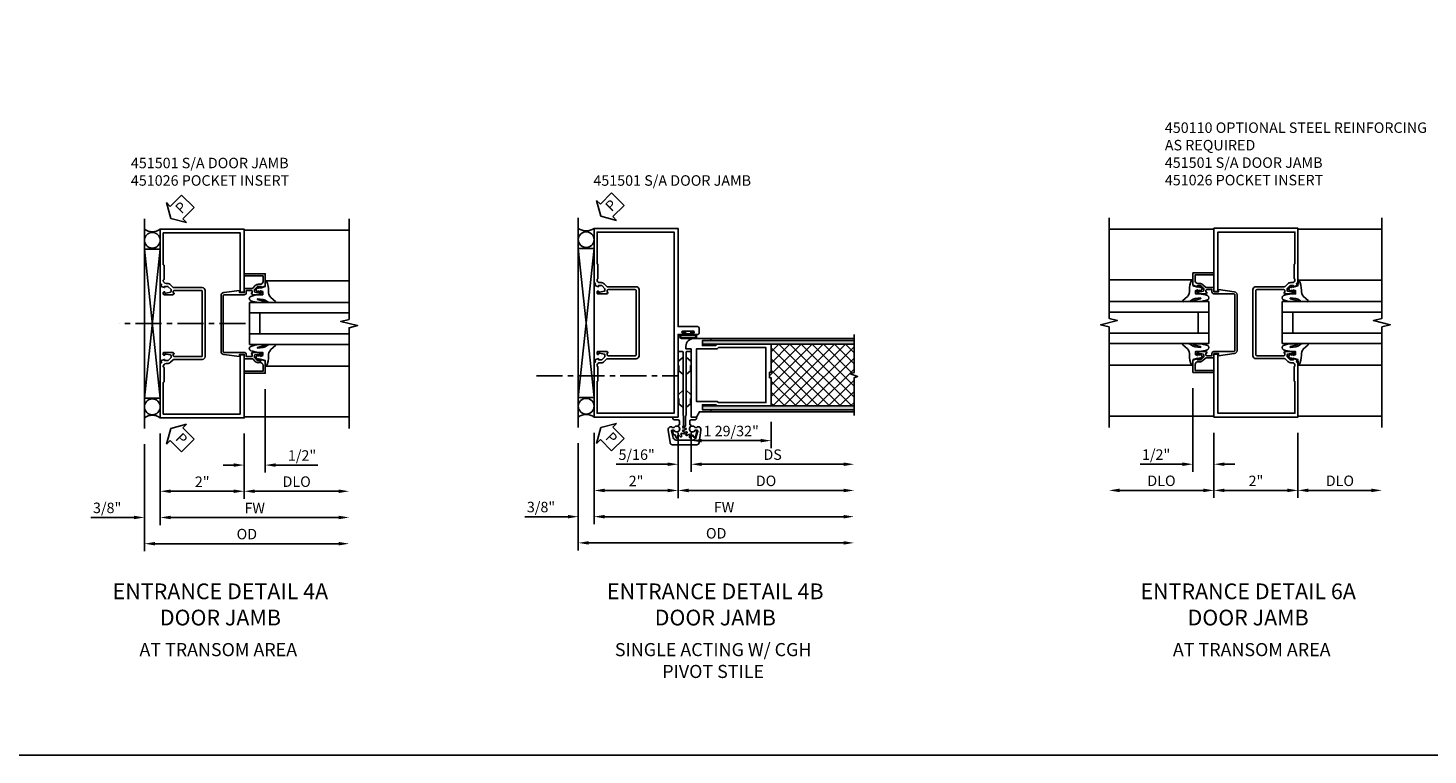
# Model space of a CAD drawing. Extents: x 0 to 100, y 0 to 65.
# Drawn here: x 50 to 83, y 0 to 17 of the extents above; entities that cross this region are included whole.
import ezdxf
from ezdxf.enums import TextEntityAlignment as Align

# ---------------------------------------------------------------- set-up
doc = ezdxf.new("R2010")
doc.units = 0
doc.header["$LTSCALE"] = 0.5
doc.header["$MEASUREMENT"] = 0
doc.linetypes.add('CENTER', pattern=[2, 1.25, -0.25, 0.25, -0.25])
doc.linetypes.add('HIDDEN', pattern=[0.375, 0.25, -0.125])
doc.layers.get('0').update_dxf_attribs({"color": 4, "linetype": 'CONTINUOUS'})
for name, color, linetype in [('CENTER', 1, 'CENTER'), ('DIME', 2, 'CONTINUOUS'), ('FORMAT', 7, 'CONTINUOUS'), ('HIDDEN', 3, 'HIDDEN'), ('TEXT', 3, 'CONTINUOUS')]:
    doc.layers.add(name, color=color, linetype=linetype)
doc.styles.get("Standard").update_dxf_attribs({"font": 'arial.ttf'})
doc.dimstyles.new('EXT_ON-OFF', dxfattribs={"dimscale": 2, "dimtxt": 0.125, "dimasz": 0.125, "dimexe": 0.09, "dimexo": 0.1875, "dimgap": 0.05, "dimtad": 3, "dimdec": 4, "dimzin": 3, "dimdsep": 46, "dimlunit": 5, "dimtxsty": 'Standard', "dimcen": 0, "dimse2": 1, "dimazin": 0, "dimtfac": 1, "dimtdec": 4, "dimtofl": 0, "dimtmove": 0, "dimatfit": 0, "dimfxl": 0, "dimfrac": 2, "dimtolj": 1, "dimtzin": 3, "dimarcsym": 0})
doc.dimstyles.new('EXT_ON-ON', dxfattribs={"dimscale": 2, "dimtxt": 0.125, "dimasz": 0.125, "dimexe": 0.09, "dimexo": 0.1875, "dimgap": 0.05, "dimtad": 3, "dimdec": 5, "dimzin": 3, "dimdsep": 46, "dimlunit": 5, "dimtxsty": 'Standard', "dimcen": 0, "dimazin": 0, "dimtfac": 1, "dimtdec": 5, "dimtofl": 0, "dimtmove": 0, "dimatfit": 0, "dimfxl": 0, "dimfrac": 2, "dimtolj": 1, "dimtzin": 3, "dimarcsym": 0})

# ---------------------------------------------------------------- blocks, each defined once
blk = doc.blocks.new('*D78')
at = {"layer": 'DIME', "color": 0, "lineweight": -2}
for p, q in [((-2, -0.374), (-2, -1.929)), ((0, -0.375), (0, -1.929)), ((-0.25, -1.749), (-1.75, -1.749))]:
    blk.add_line(p, q, dxfattribs=at)
at = {"layer": 'DIME', "color": 0}
for points in [[(-1.75, -1.707), (-1.75, -1.791), (-2, -1.749)], [(-0.25, -1.707), (-0.25, -1.791), (0, -1.749)]]:
    blk.add_solid(points, dxfattribs=at)
at = {"layer": 'DIME', "color": 0, "insert": (-1, -1.523), "char_height": 0.25, "attachment_point": 5}
blk.add_mtext('\\A1;2"', dxfattribs=at)
blk = doc.blocks.new('*D79')
at = {"layer": 'DIME', "color": 0, "lineweight": -2}
for p, q in [((-2, -0.374), (-2, -1.929)), ((-2.25, -1.749), (-4.25, -1.749))]:
    blk.add_line(p, q, dxfattribs=at)
at = {"layer": 'DIME', "color": 0}
for points in [[(-4.25, -1.707), (-4.25, -1.791), (-4.5, -1.749)], [(-2.25, -1.707), (-2.25, -1.791), (-2, -1.749)]]:
    blk.add_solid(points, dxfattribs=at)
at = {"layer": 'DIME', "color": 0, "insert": (-3.25, -1.52), "char_height": 0.25, "attachment_point": 5}
blk.add_mtext('\\A1;DLO', dxfattribs=at)
blk = doc.blocks.new('*D80')
at = {"layer": 'DIME', "color": 0, "lineweight": -2}
for p, q in [((-2.5, 0.688), (-2.5, -1.305)), ((-2, -0.375), (-2, -1.305)), ((-2.75, -1.125), (-3.755, -1.125)), ((-1.75, -1.125), (-1.5, -1.125))]:
    blk.add_line(p, q, dxfattribs=at)
at = {"layer": 'DIME', "color": 0}
for points in [[(-2.75, -1.083), (-2.75, -1.167), (-2.5, -1.125)], [(-1.75, -1.083), (-1.75, -1.167), (-2, -1.125)]]:
    blk.add_solid(points, dxfattribs=at)
at = {"layer": 'DIME', "color": 0, "insert": (-3.378, -0.896), "char_height": 0.25, "attachment_point": 5}
blk.add_mtext('\\A1;1/2"', dxfattribs=at)
blk = doc.blocks.new('*D81')
at = {"layer": 'DIME', "color": 0, "linetype": 'Continuous', "lineweight": -2}
for p, q in [((0, -0.375), (0, -1.929)), ((0.25, -1.749), (1.75, -1.749))]:
    blk.add_line(p, q, dxfattribs=at)
at = {"layer": 'DIME', "color": 0, "linetype": 'Continuous'}
for points in [[(0.25, -1.707), (0.25, -1.791), (0, -1.749)], [(1.75, -1.707), (1.75, -1.791), (2, -1.749)]]:
    blk.add_solid(points, dxfattribs=at)
at = {"layer": 'DIME', "color": 0, "linetype": 'Continuous', "insert": (1, -1.52), "char_height": 0.25, "attachment_point": 5}
blk.add_mtext('\\A1;DLO', dxfattribs=at)
blk = doc.blocks.new('B027074 Compressed')
blk.add_lwpolyline([(0.062, 0.144), (0.035, 0.149), (0.069, 0.257), (0.13, 0.261), (0.205, 0.259), (0.195, 0.29, 0.12571), (-0.037, 0.341, -0.226084), (-0.19, 0.391), (-0.286, 0.502, 0.644976), (-0.312, 0.49), (-0.31, 0.361, 0.151869), (-0.294, 0.316), (-0.255, 0.257, -0.029345), (-0.238, 0.205), (-0.221, 0.083, -0.653812), (-0.241, 0.076), (-0.285, 0.241, 0.888636), (-0.31, 0.239), (-0.31, 0.105, 0.064205), (-0.268, -0.084, 0.689636), (-0.165, -0.084, 0.070356), (-0.124, 0.105), (-0.124, 0.201), (-0.051, 0.201), (-0.029, 0.147), (-0.068, 0.142), (-0.034, 0.106), (-0.065, 0.084), (-0.004, 0.03), (0.052, 0.096), (0.027, 0.106)], format="xyb", close=True)
blk = doc.blocks.new('B451501M')
blk.add_lwpolyline([(-1, -0.449), (-0.97, -0.438), (-0.98, -0.385), (-0.897, -0.356), (-0.897, -0.385), (-0.826, -0.385, 0.198912), (-0.808, -0.378), (-0.741, -0.311), (-0.741, -0.269, 0.354119), (-0.757, -0.25), (-0.859, -0.227), (-0.897, -0.227), (-0.897, -0.256), (-0.909, -0.256, -0.414214), (-0.929, -0.236), (-0.929, -0.207, -0.414214), (-0.909, -0.187), (-0.708, -0.187, -0.414214), (-0.669, -0.226), (-0.691, -0.226), (-0.691, -0.263, 0.414214), (-0.666, -0.288), (-0.019, -0.288, 0.414214), (0.001, -0.268), (0.001, 1.268, 0.414214), (-0.019, 1.288), (-0.666, 1.288, 0.414214), (-0.691, 1.263), (-0.691, 1.226), (-0.669, 1.226, -0.414214), (-0.708, 1.187), (-0.909, 1.187, -0.414214), (-0.929, 1.207), (-0.929, 1.236, -0.414214), (-0.909, 1.256), (-0.897, 1.256), (-0.897, 1.227), (-0.859, 1.227), (-0.757, 1.25, 0.354119), (-0.741, 1.269), (-0.741, 1.311), (-0.808, 1.378, 0.198912), (-0.826, 1.385), (-0.897, 1.385), (-0.897, 1.356), (-0.98, 1.385), (-0.97, 1.438), (-1, 1.449), (-1, 2.75), (1, 2.75), (1, 1.247), (0.906, 1.247), (0.906, 2.66), (-0.93, 2.66), (-0.93, 1.911, 0.414214), (-0.91, 1.891), (-0.91, 1.547, 0.414214), (-0.93, 1.527), (-0.93, 1.525, 0.414214), (-0.86, 1.455), (-0.83, 1.455, -0.19902), (-0.756, 1.425), (-0.694, 1.363, 0.19902), (-0.68, 1.358), (0.001, 1.358, -0.414214), (0.071, 1.288), (0.071, -0.288, -0.414214), (0.001, -0.358), (-0.68, -0.358, 0.19902), (-0.694, -0.363), (-0.756, -0.425, -0.19902), (-0.83, -0.455), (-0.86, -0.455, 0.414214), (-0.93, -0.525), (-0.93, -0.527, 0.414214), (-0.91, -0.547), (-0.91, -0.891, 0.414214), (-0.93, -0.911), (-0.93, -1.66), (0.906, -1.66), (0.906, -0.248), (1, -0.248), (1, -1.75), (-1, -1.75)], format="xyb", close=True)
blk = doc.blocks.new('B451026')
blk.add_lwpolyline([(1, -0.687), (1.5, -0.687), (1.5, -0.393), (1.398, -0.357), (1.398, -0.386), (1.326, -0.386, -0.198912), (1.308, -0.379), (1.242, -0.312), (1.242, -0.27, -0.354119), (1.257, -0.25), (1.36, -0.228), (1.398, -0.228), (1.398, -0.257), (1.41, -0.257, 0.414214), (1.43, -0.237), (1.43, -0.208, 0.414214), (1.41, -0.188), (1.208, -0.188, 0.414214), (1.17, -0.226), (1.192, -0.226), (1.192, -0.268, -0.414214), (1.172, -0.288), (1.05, -0.288), (1.05, -0.238, 0.414214), (1, -0.188), (0.525, -0.188, -0.414214), (0.5, -0.163), (0.5, 1.162, -0.414214), (0.525, 1.187), (1, 1.187, 0.414214), (1.05, 1.237), (1.05, 1.287), (1.172, 1.287, -0.414214), (1.192, 1.267), (1.192, 1.226), (1.17, 1.226, 0.414214), (1.208, 1.188), (1.41, 1.188, 0.414214), (1.43, 1.208), (1.43, 1.237, 0.414214), (1.41, 1.257), (1.398, 1.257), (1.398, 1.228), (1.36, 1.228), (1.257, 1.25, -0.354119), (1.242, 1.27), (1.242, 1.312), (1.308, 1.379, -0.198912), (1.326, 1.386), (1.398, 1.386), (1.398, 1.357), (1.5, 1.393), (1.5, 1.687), (1, 1.687), (1, 1.637), (1.45, 1.637), (1.45, 1.506, -0.414214), (1.38, 1.436), (1.338, 1.436, 0.19902), (1.264, 1.405), (1.202, 1.343, -0.19902), (1.188, 1.337), (1.025, 1.337, 0.414214), (1, 1.312), (1, 1.237), (0.889, 1.237), (0.889, 1.287), (0.517, 1.239, 0.382838), (0.45, 1.165), (0.45, -0.165, 0.382838), (0.517, -0.239), (0.889, -0.287), (0.889, -0.238), (1, -0.238), (1, -0.313, 0.414214), (1.025, -0.338), (1.188, -0.338, -0.19902), (1.202, -0.343), (1.264, -0.405, 0.262499), (1.363, -0.433, -0.486702), (1.45, -0.501), (1.45, -0.637), (1, -0.637)], format="xyb", close=True)
blk = doc.blocks.new('PSEAL2')
at = {"layer": 'TEXT', "color": 7}
for p, q in [((0.196, 0.338), (0, 0)), ((0.196, 0.21), (0.196, 0.338)), ((0.196, -0.338), (0, 0)), ((0.575, 0.21), (0.196, 0.21)), ((0.575, 0.21), (0.575, -0.21)), ((0.196, -0.21), (0.196, -0.338)), ((0.575, -0.21), (0.196, -0.21))]:
    blk.add_line(p, q, dxfattribs=at)
at = {"layer": 'TEXT', "color": 3}
blk.add_text('P', height=0.25, dxfattribs=at).set_placement((0.247, -0.116))
blk = doc.blocks.new('*D83')
at = {"layer": 'DIME', "color": 0, "lineweight": -2}
for p, q in [((-2, -0.399), (-2, -1.953)), ((0, -0.398), (0, -1.953)), ((-1.75, -1.773), (-0.25, -1.773))]:
    blk.add_line(p, q, dxfattribs=at)
at = {"layer": 'DIME', "color": 0}
for points in [[(-1.75, -1.731), (-1.75, -1.815), (-2, -1.773)], [(-0.25, -1.731), (-0.25, -1.815), (0, -1.773)]]:
    blk.add_solid(points, dxfattribs=at)
at = {"layer": 'DIME', "color": 0, "insert": (-1, -1.547), "char_height": 0.25, "attachment_point": 5}
blk.add_mtext('\\A1;2"', dxfattribs=at)
blk = doc.blocks.new('*D84')
at = {"layer": 'DIME', "color": 0, "lineweight": -2}
for p, q in [((-2, -0.398), (-2, -2.578)), ((-1.75, -2.398), (2.25, -2.398))]:
    blk.add_line(p, q, dxfattribs=at)
at = {"layer": 'DIME', "color": 0}
for points in [[(-1.75, -2.356), (-1.75, -2.44), (-2, -2.398)], [(2.25, -2.356), (2.25, -2.44), (2.5, -2.398)]]:
    blk.add_solid(points, dxfattribs=at)
at = {"layer": 'DIME', "color": 0, "insert": (0.25, -2.173), "char_height": 0.25, "attachment_point": 5}
blk.add_mtext('\\A1;FW', dxfattribs=at)
blk = doc.blocks.new('*D85')
at = {"layer": 'DIME', "color": 0, "lineweight": -2}
for p, q in [((-2.375, -0.648), (-2.375, -3.203)), ((-2.125, -3.023), (2.25, -3.023))]:
    blk.add_line(p, q, dxfattribs=at)
at = {"layer": 'DIME', "color": 0}
for points in [[(-2.125, -2.981), (-2.125, -3.065), (-2.375, -3.023)], [(2.25, -2.981), (2.25, -3.065), (2.5, -3.023)]]:
    blk.add_solid(points, dxfattribs=at)
at = {"layer": 'DIME', "color": 0, "insert": (0.063, -2.794), "char_height": 0.25, "attachment_point": 5}
blk.add_mtext('\\A1;OD', dxfattribs=at)
blk = doc.blocks.new('*D86')
at = {"layer": 'DIME', "color": 0, "lineweight": -2}
for p, q in [((-2.375, -0.649), (-2.375, -2.578)), ((-2, -0.398), (-2, -2.578)), ((-2.625, -2.398), (-3.653, -2.398)), ((-1.75, -2.398), (-1.5, -2.398))]:
    blk.add_line(p, q, dxfattribs=at)
at = {"layer": 'DIME', "color": 0}
for points in [[(-2.625, -2.356), (-2.625, -2.44), (-2.375, -2.398)], [(-1.75, -2.356), (-1.75, -2.44), (-2, -2.398)]]:
    blk.add_solid(points, dxfattribs=at)
at = {"layer": 'DIME', "color": 0, "insert": (-3.264, -2.169), "char_height": 0.25, "attachment_point": 5}
blk.add_mtext('\\A1;3/8"', dxfattribs=at)
blk = doc.blocks.new('*D87')
at = {"layer": 'DIME', "color": 0, "lineweight": -2}
for p, q in [((0, -0.398), (0, -1.953)), ((0.25, -1.773), (2.25, -1.773))]:
    blk.add_line(p, q, dxfattribs=at)
at = {"layer": 'DIME', "color": 0}
for points in [[(0.25, -1.731), (0.25, -1.815), (0, -1.773)], [(2.25, -1.731), (2.25, -1.815), (2.5, -1.773)]]:
    blk.add_solid(points, dxfattribs=at)
at = {"layer": 'DIME', "color": 0, "insert": (1.25, -1.544), "char_height": 0.25, "attachment_point": 5}
blk.add_mtext('\\A1;DLO', dxfattribs=at)
blk = doc.blocks.new('*D88')
at = {"layer": 'DIME', "color": 0, "lineweight": -2}
for p, q in [((0.5, 0.663), (0.5, -1.329)), ((0, -0.399), (0, -1.329)), ((-0.25, -1.149), (-0.5, -1.149)), ((0.75, -1.149), (1.755, -1.149))]:
    blk.add_line(p, q, dxfattribs=at)
at = {"layer": 'DIME', "color": 0}
for points in [[(-0.25, -1.107), (-0.25, -1.191), (0, -1.149)], [(0.75, -1.107), (0.75, -1.191), (0.5, -1.149)]]:
    blk.add_solid(points, dxfattribs=at)
at = {"layer": 'DIME', "color": 0, "insert": (1.378, -0.92), "char_height": 0.25, "attachment_point": 5}
blk.add_mtext('\\A1;1/2"', dxfattribs=at)
blk = doc.blocks.new('*D118')
at = {"layer": 'DIME', "color": 0, "lineweight": -2}
for p, q in [((-2, -0.375), (-2, -1.93)), ((0, -0.375), (0, -1.93)), ((-1.75, -1.75), (-0.25, -1.75))]:
    blk.add_line(p, q, dxfattribs=at)
at = {"layer": 'DIME', "color": 0}
for points in [[(-1.75, -1.708), (-1.75, -1.792), (-2, -1.75)], [(-0.25, -1.708), (-0.25, -1.792), (0, -1.75)]]:
    blk.add_solid(points, dxfattribs=at)
at = {"layer": 'DIME', "color": 0, "insert": (-1, -1.524), "char_height": 0.25, "attachment_point": 5}
blk.add_mtext('\\A1;2"', dxfattribs=at)
blk = doc.blocks.new('*D119')
at = {"layer": 'DIME', "color": 0, "lineweight": -2}
for p, q in [((-2, -0.375), (-2, -2.555)), ((-1.75, -2.375), (3.943, -2.375))]:
    blk.add_line(p, q, dxfattribs=at)
at = {"layer": 'DIME', "color": 0}
for points in [[(-1.75, -2.333), (-1.75, -2.417), (-2, -2.375)], [(3.943, -2.333), (3.943, -2.417), (4.193, -2.375)]]:
    blk.add_solid(points, dxfattribs=at)
at = {"layer": 'DIME', "color": 0, "insert": (1.096, -2.15), "char_height": 0.25, "attachment_point": 5}
blk.add_mtext('\\A1;FW', dxfattribs=at)
blk = doc.blocks.new('*D120')
at = {"layer": 'DIME', "color": 0, "lineweight": -2}
for p, q in [((-2.375, -0.625), (-2.375, -3.18)), ((-2.125, -3), (3.943, -3))]:
    blk.add_line(p, q, dxfattribs=at)
at = {"layer": 'DIME', "color": 0}
for points in [[(-2.125, -2.958), (-2.125, -3.042), (-2.375, -3)], [(3.943, -2.958), (3.943, -3.042), (4.193, -3)]]:
    blk.add_solid(points, dxfattribs=at)
at = {"layer": 'DIME', "color": 0, "insert": (0.909, -2.771), "char_height": 0.25, "attachment_point": 5}
blk.add_mtext('\\A1;OD', dxfattribs=at)
blk = doc.blocks.new('*D121')
at = {"layer": 'DIME', "color": 0, "lineweight": -2}
for p, q in [((-2.375, -0.625), (-2.375, -2.555)), ((-2, -0.375), (-2, -2.555)), ((-2.625, -2.375), (-3.653, -2.375)), ((-1.75, -2.375), (-1.5, -2.375))]:
    blk.add_line(p, q, dxfattribs=at)
at = {"layer": 'DIME', "color": 0}
for points in [[(-2.625, -2.333), (-2.625, -2.417), (-2.375, -2.375)], [(-1.75, -2.333), (-1.75, -2.417), (-2, -2.375)]]:
    blk.add_solid(points, dxfattribs=at)
at = {"layer": 'DIME', "color": 0, "insert": (-3.264, -2.146), "char_height": 0.25, "attachment_point": 5}
blk.add_mtext('\\A1;3/8"', dxfattribs=at)
blk = doc.blocks.new('B027078')
for p, q in [((-0.174, 0.156), (-0.174, -0.156)), ((-0.154, 0.156), (-0.154, -0.156)), ((-0.1, 0.156), (-0.1, -0.156)), ((-0.08, 0.156), (-0.08, -0.156)), ((-0.021, 0.077), (-0.08, 0.077)), ((-0.062, -0.062), (-0.062, 0.062)), ((-0.006, 0.062), (-0.062, 0.062)), ((-0.021, 0.077), (-0.021, 0.135)), ((-0.006, 0.135), (-0.021, 0.135)), ((-0.006, 0.062), (-0.006, 0.135)), ((-0.08, -0.077), (-0.021, -0.077)), ((-0.062, -0.062), (-0.006, -0.062)), ((-0.021, -0.135), (-0.021, -0.077)), ((-0.021, -0.135), (-0.006, -0.135)), ((-0.006, -0.135), (-0.006, -0.062))]:
    blk.add_line(p, q)
for centre, radius, start, end in [((-0.127, 0.156), 0.047, 0, 180), ((-0.127, 0.156), 0.027, 0, 180), ((-0.127, -0.156), 0.047, 180, 0), ((-0.127, -0.156), 0.027, 180, 0)]:
    blk.add_arc(centre, radius, start, end)
blk = doc.blocks.new('b451501')
for points in [[(-0.669, -0.226), (-0.691, -0.226), (-0.691, -0.263, 0.414214), (-0.666, -0.288), (-0.019, -0.288, 0.414214), (0.001, -0.268), (0.001, 1.268, 0.414214), (-0.019, 1.288), (-0.666, 1.288, 0.414214), (-0.691, 1.263), (-0.691, 1.226), (-0.669, 1.226, -0.414214), (-0.708, 1.187), (-0.909, 1.187, -0.414214), (-0.929, 1.207), (-0.929, 1.236, -0.414214), (-0.909, 1.256), (-0.897, 1.256), (-0.897, 1.227), (-0.859, 1.227), (-0.757, 1.25, 0.354119), (-0.741, 1.269), (-0.741, 1.311), (-0.808, 1.378, 0.198912), (-0.826, 1.385), (-0.897, 1.385), (-0.897, 1.356), (-0.98, 1.385), (-0.97, 1.438), (-1, 1.449), (-1, 2.75), (1, 2.75), (1, 0.407), (1.469, 0.407, -0.414214), (1.5, 0.376), (1.5, 0.25, -0.414214), (1.469, 0.219), (1.347, 0.219, -1), (1.347, 0.253), (1.365, 0.253, 1), (1.365, 0.299), (1.115, 0.299, 1), (1.115, 0.253), (1.133, 0.253, -1), (1.133, 0.219), (1, 0.219), (1, -1.75), (-1, -1.75), (-1, -0.449), (-0.97, -0.438), (-0.98, -0.385), (-0.897, -0.356), (-0.897, -0.385), (-0.826, -0.385, 0.198912), (-0.808, -0.378), (-0.741, -0.311), (-0.741, -0.269, 0.354119), (-0.757, -0.25), (-0.859, -0.227), (-0.897, -0.227), (-0.897, -0.256), (-0.909, -0.256, -0.414214), (-0.929, -0.236), (-0.929, -0.207, -0.414214), (-0.909, -0.187), (-0.708, -0.187, -0.414214)], [(0.071, -0.288), (0.071, 1.288, 0.414214), (0.001, 1.358), (-0.68, 1.358, -0.19902), (-0.694, 1.363), (-0.756, 1.425, 0.19902), (-0.83, 1.455), (-0.86, 1.455, -0.414214), (-0.93, 1.525), (-0.93, 1.527, -0.414214), (-0.91, 1.547), (-0.91, 1.891, -0.414214), (-0.93, 1.911), (-0.93, 2.66), (0.906, 2.66), (0.906, -1.66), (-0.93, -1.66), (-0.93, -0.911, -0.414214), (-0.91, -0.891), (-0.91, -0.547, -0.414214), (-0.93, -0.527), (-0.93, -0.525, -0.414214), (-0.86, -0.455), (-0.83, -0.455, 0.19902), (-0.756, -0.425), (-0.694, -0.363, -0.19902), (-0.68, -0.358), (0.001, -0.358, 0.414214)]]:
    blk.add_lwpolyline(points, format="xyb", close=True)
at = {"extrusion": (0, 0, -1), "zscale": -1, "rotation": 90}
blk.add_blockref('B027078', (-1.24, 0.299), dxfattribs=at)
blk = doc.blocks.new('*D114')
at = {"layer": 'DIME', "color": 0, "lineweight": -2}
for p, q in [((2.219, -0.11), (2.219, -0.742)), ((0.312, -0.375), (0.312, -0.742)), ((0.562, -0.562), (1.969, -0.562))]:
    blk.add_line(p, q, dxfattribs=at)
at = {"layer": 'DIME', "color": 0}
for points in [[(0.562, -0.521), (0.562, -0.604), (0.312, -0.562)], [(1.969, -0.521), (1.969, -0.604), (2.219, -0.562)]]:
    blk.add_solid(points, dxfattribs=at)
at = {"layer": 'DIME', "color": 0, "insert": (1.266, -0.333), "char_height": 0.25, "attachment_point": 5}
blk.add_mtext('\\A1;1 29/32"', dxfattribs=at)
blk = doc.blocks.new('*D115')
at = {"layer": 'DIME', "color": 0, "lineweight": -2}
for p, q in [((0.312, -0.375), (0.312, -1.305)), ((0.562, -1.125), (3.943, -1.125))]:
    blk.add_line(p, q, dxfattribs=at)
at = {"layer": 'DIME', "color": 0}
for points in [[(0.562, -1.083), (0.562, -1.167), (0.312, -1.125)], [(3.943, -1.083), (3.943, -1.167), (4.193, -1.125)]]:
    blk.add_solid(points, dxfattribs=at)
at = {"layer": 'DIME', "color": 0, "insert": (2.253, -0.896), "char_height": 0.25, "attachment_point": 5}
blk.add_mtext('\\A1;DS', dxfattribs=at)
blk = doc.blocks.new('*D116')
at = {"layer": 'DIME', "color": 0, "lineweight": -2}
for p, q in [((0, -0.375), (0, -1.93)), ((0.25, -1.75), (3.943, -1.75))]:
    blk.add_line(p, q, dxfattribs=at)
at = {"layer": 'DIME', "color": 0}
for points in [[(0.25, -1.708), (0.25, -1.792), (0, -1.75)], [(3.943, -1.708), (3.943, -1.792), (4.193, -1.75)]]:
    blk.add_solid(points, dxfattribs=at)
at = {"layer": 'DIME', "color": 0, "insert": (2.096, -1.521), "char_height": 0.25, "attachment_point": 5}
blk.add_mtext('\\A1;DO', dxfattribs=at)
blk = doc.blocks.new('*D117')
at = {"layer": 'DIME', "color": 0, "lineweight": -2}
for p, q in [((0, -0.375), (0, -1.305)), ((0.312, -0.375), (0.312, -1.305)), ((-0.25, -1.125), (-1.473, -1.125)), ((0.562, -1.125), (0.812, -1.125))]:
    blk.add_line(p, q, dxfattribs=at)
at = {"layer": 'DIME', "color": 0}
for points in [[(-0.25, -1.083), (-0.25, -1.167), (0, -1.125)], [(0.562, -1.083), (0.562, -1.167), (0.312, -1.125)]]:
    blk.add_solid(points, dxfattribs=at)
at = {"layer": 'DIME', "color": 0, "insert": (-0.986, -0.896), "char_height": 0.25, "attachment_point": 5}
blk.add_mtext('\\A1;5/16"', dxfattribs=at)
blk = doc.blocks.new('B237014')
at = {"color": 4, "linetype": 'Continuous'}
blk.add_lwpolyline([(2.182, 0.932), (2.182, 0.99), (2.172, 1), (2.182, 1.01), (2.182, 1.069), (2.219, 1.069), (2.219, 1.735), (0.93, 1.735), (0.9, 1.705), (0.581, 1.705), (0.581, 1.825), (0.766, 1.825, 0.414214), (0.781, 1.84), (0.781, 1.875), (0.375, 1.875, 0.414214), (0.187, 1.688), (0.187, 1.625), (0.312, 1.625), (0.312, 0), (0.437, 0), (0.51, 0.125), (0.781, 0.125), (0.781, 0.16, 0.414214), (0.766, 0.175), (0.581, 0.175), (0.581, 0.295), (0.9, 0.295), (0.93, 0.265), (2.219, 0.265), (2.219, 0.932)], format="xyb", close=True, dxfattribs=at)
blk.add_lwpolyline([(0.963, 1.655), (0.933, 1.625), (0.437, 1.625), (0.437, 0.375), (0.933, 0.375), (0.963, 0.345), (2.094, 0.345), (2.094, 1.655)], close=True, dxfattribs=at)
blk = doc.blocks.new('B050820')
at = {"flags": 128}
for points in [[(0.008, -0.185), (0.008, -0.227, -1.308332), (-0.095, -0.315), (-0.135, -0.333), (-0.11, -0.426), (-0.071, -0.426), (-0.059, -0.436), (-0.059, -0.458), (-0.045, -0.49), (-0.037, -0.501), (-0.026, -0.501), (-0.018, -0.49), (-0.006, -0.465), (-0.004, -0.436), (0.007, -0.427), (0.021, -0.43), (0.032, -0.449), (0.059, -0.47), (0.071, -0.475), (0.081, -0.469), (0.083, -0.456), (0.081, -0.428), (0.068, -0.402), (0.072, -0.389), (0.086, -0.384), (0.105, -0.395), (0.139, -0.4), (0.153, -0.398), (0.158, -0.388), (0.153, -0.376), (0.137, -0.353), (0.113, -0.337), (0.11, -0.323), (0.12, -0.312), (0.142, -0.312), (0.174, -0.299), (0.184, -0.291), (0.184, -0.279), (0.174, -0.271), (0.142, -0.258), (0.12, -0.258), (0.11, -0.247), (0.111, -0.237, 0.189589), (0.131, -0.186), (0.131, 0.029), (0.12, 0.04), (0.12, 1.546, 0.414214), (0.104, 1.562), (0.016, 1.562, 0.414214), (0, 1.546), (0, 0.005, -0.414214), (-0.005, 0), (-0.12, 0, 0.414214), (-0.125, -0.005), (-0.125, -0.032, 0.395467), (-0.097, -0.062), (0.003, -0.068, -0.395467), (0.031, -0.098), (0.031, -0.185)], [(-0.097, -0.31, 4.527597), (-0.093, -0.25), (-0.14, -0.25, -0.414214), (-0.145, -0.246), (-0.145, -0.241, 0.414214), (-0.155, -0.231), (-0.191, -0.231, 0.171573), (-0.197, -0.233, 0.226541), (-0.234, -0.31), (-0.191, -0.61, 0.373885), (-0.133, -0.661), (0.445, -0.661, 0.373885), (0.504, -0.61), (0.546, -0.31, 0.226541), (0.509, -0.233, 0.171573), (0.503, -0.231), (0.467, -0.231, 0.414214), (0.457, -0.241), (0.457, -0.246, -0.414214), (0.452, -0.25), (0.405, -0.25, 4.527597), (0.41, -0.31), (0.449, -0.31, -0.493145), (0.468, -0.335), (0.426, -0.493, -0.339454), (0.355, -0.548), (-0.042, -0.548, -0.339454), (-0.114, -0.493), (-0.156, -0.335, -0.493145), (-0.137, -0.31)]]:
    blk.add_lwpolyline(points, format="xyb", close=True, dxfattribs=at)
blk.add_lwpolyline([(0.405, -0.492), (0.394, -0.495), (0.384, -0.487), (0.366, -0.466), (0.357, -0.438), (0.344, -0.432), (0.331, -0.438), (0.325, -0.459), (0.304, -0.487), (0.294, -0.495), (0.282, -0.492), (0.277, -0.48), (0.273, -0.453), (0.278, -0.424), (0.271, -0.412), (0.256, -0.411), (0.241, -0.427), (0.209, -0.44), (0.195, -0.442), (0.187, -0.434), (0.189, -0.42), (0.198, -0.394), (0.218, -0.373), (0.217, -0.358), (0.205, -0.351), (0.184, -0.356), (0.149, -0.352), (0.137, -0.347), (0.134, -0.335), (0.142, -0.325), (0.163, -0.307), (0.191, -0.298), (0.197, -0.285), (0.191, -0.272), (0.17, -0.266), (0.142, -0.245), (0.134, -0.235), (0.137, -0.223), (0.149, -0.218), (0.176, -0.214), (0.181, -0.215), (0.181, 0.029), (0.193, 0.04), (0.193, 1.546, -0.414214), (0.209, 1.562), (0.297, 1.562, -0.414214), (0.313, 1.546), (0.313, 0.005, 0.414214), (0.318, 0), (0.433, 0, -0.414214), (0.438, -0.005), (0.438, -0.032, -0.395467), (0.409, -0.062), (0.31, -0.068, 0.395467), (0.282, -0.098), (0.282, -0.185), (0.304, -0.185), (0.304, -0.227, 1.308331), (0.408, -0.315), (0.448, -0.333), (0.405, -0.492)], format="xyb", dxfattribs=at)
at = {"layer": 'HIDDEN'}
for p, q in [((0.001, 1.338), (0.02, 1.338)), ((0.02, 1.338), (0.12, 1.425)), ((0.02, 1.104), (0.02, 1.338)), ((0.293, 1.338), (0.193, 1.425)), ((0.293, 1.104), (0.293, 1.338)), ((0.312, 1.338), (0.293, 1.338)), ((0.001, 1.104), (0.02, 1.104)), ((0.02, 1.104), (0.12, 1.017)), ((0.293, 1.104), (0.193, 1.017)), ((0.312, 1.104), (0.293, 1.104)), ((0, 0.55), (0.02, 0.55)), ((0.02, 0.55), (0.12, 0.638)), ((0.02, 0.316), (0.02, 0.55)), ((0.293, 0.55), (0.193, 0.638)), ((0.293, 0.316), (0.293, 0.55)), ((0.312, 0.55), (0.293, 0.55)), ((0, 0.316), (0.02, 0.316)), ((0.02, 0.316), (0.12, 0.229)), ((0.293, 0.316), (0.193, 0.229)), ((0.312, 0.316), (0.293, 0.316))]:
    blk.add_line(p, q, dxfattribs=at)
blk = doc.blocks.new('S451CD36')
for p, q in [((-4.500005, 4.476), (-2, 4.476)), ((-2, 4.5), (-2, 4.5)), ((0, 4.476), (2, 4.476)), ((-2.500005, 3.267304), (-4.500005, 3.267304)), ((0, 3.266654), (2, 3.266654)), ((-2.125005, 2.751713), (-4.500005, 2.751713)), ((-2.125005, 2.751713), (-2.125005, 1.751713)), ((-0.375, 2.751713), (2, 2.751713)), ((-0.375, 2.751713), (-0.375, 1.751713)), ((-2.125005, 2.501713), (-4.500005, 2.501713)), ((-2.375005, 2.501713), (-2.375005, 2.001713)), ((-0.375, 2.501713), (2, 2.501713)), ((-0.125, 2.501713), (-0.125, 2.001713)), ((-2.125005, 2.001713), (-4.500005, 2.001713)), ((-0.375, 2.001713), (2, 2.001713)), ((-2.125005, 1.751713), (-4.500005, 1.751713)), ((-0.375, 1.751713), (2, 1.751713)), ((-2.500005, 1.232696), (-4.500005, 1.232696)), ((0, 1.233051), (2, 1.233051)), ((-4.500005, 0.024), (-2, 0.024)), ((-2, 0), (-2, 0)), ((0, 0.024), (2, 0.024))]:
    blk.add_line(p, q)
for points in [[(-4.500005, 4.75), (-4.500005, 2.350013), (-4.300015, 2.29999), (-4.699995, 2.20001), (-4.500005, 2.150013), (-4.500005, -0.25)], [(2, 4.75), (2, 2.350013), (1.80001, 2.29999), (2.19999, 2.20001), (2, 2.150013), (2, -0.25)]]:
    blk.add_lwpolyline(points)
at = {"xscale": -1}
for name in ['B451501M', 'B451026']:
    blk.add_blockref(name, (-1, 1.75), dxfattribs=at)
for p, rotation in [((-2.241505, 3.06195), 90.00000000000001), ((-0.2585, 1.438405), 270)]:
    blk.add_blockref('B027074 Compressed', p, dxfattribs=dict(rotation=rotation))
for p, rotation in [((-0.2585, 3.0613), 270), ((-2.241505, 1.43805), 90)]:
    blk.add_blockref('B027074 Compressed', p, dxfattribs=dict(at, rotation=rotation))
at = {"layer": 'DIME'}
for base, p1, p2, picture, middle in [((-2.5, -1.125), (-2, 0), (-2.5, 1.0625), '*D80', (-3.377541, -0.895737)), ((-2, -1.749), (0, 0), (-2, 0.00104), '*D78', (-1, -1.523488))]:
    dim = blk.add_linear_dim(base=base, p1=p1, p2=p2, angle=180, dimstyle='EXT_ON-ON', override={"dimpost": '"'}, dxfattribs=at)
    dim.commit()
    dim.dimension.update_dxf_attribs({"geometry": picture, "text_midpoint": middle})
dim = blk.add_linear_dim(base=(-4.500005, -1.749), p1=(-2, 0.00104), p2=(-4.500005, -0.249), angle=180, text='DLO', dimstyle='EXT_ON-OFF', override={"dimpost": '"'}, dxfattribs=at)
dim.commit()
dim.dimension.update_dxf_attribs({"geometry": '*D79', "text_midpoint": (-3.250002, -1.519651)})
at = {"layer": 'DIME', "linetype": 'Continuous'}
dim = blk.add_linear_dim(base=(2, -1.749), p1=(0, -0.000145), p2=(2, -0.25), angle=180, text='DLO', dimstyle='EXT_ON-OFF', override={"dimpost": '"'}, dxfattribs=at)
dim.commit()
dim.dimension.update_dxf_attribs({"geometry": '*D81', "text_midpoint": (1, -1.519651)})
blk = doc.blocks.new('S451CD40')
for p, q in [((-2.375028, 4.726), (-2.375028, -0.274)), ((0, 4.476), (0, 4.476)), ((2.500005, 4.452), (0, 4.452)), ((-2, 3.999201), (-2.375, 3.999201)), ((0.500005, 3.243304), (2.500005, 3.243304)), ((0.125005, 2.727713), (2.500005, 2.727713)), ((0.125005, 2.727713), (0.125005, 1.727713)), ((0.125005, 2.477713), (2.500005, 2.477713)), ((0.375005, 2.477713), (0.375005, 1.977713)), ((0.125005, 1.977713), (2.500005, 1.977713)), ((0.125005, 1.727713), (2.500005, 1.727713)), ((0.500005, 1.208696), (2.500005, 1.208696)), ((-2, 0.44886), (-2.375, 0.44886)), ((2.500005, 0), (0, 0)), ((0, -0.024), (0, -0.024))]:
    blk.add_line(p, q)
at = {"linetype": 'Continuous'}
for p, q in [((-2, 0.44886), (-2.375, 3.999201)), ((-2, 3.999201), (-2.375, 0.44886)), ((-2, 3.999201), (-2, 0.43436))]:
    blk.add_line(p, q, dxfattribs=at)
at = {"color": 1, "linetype": 'CENTER'}
blk.add_line((0.032983, 2.22669), (-2.967045, 2.22669), dxfattribs=at)
blk.add_lwpolyline([(2.500005, 4.726), (2.500005, 2.326013), (2.300015, 2.27599), (2.699995, 2.17601), (2.500005, 2.126013), (2.500005, -0.274)])
for centre, radius in [((-2.187514, 4.211551), 0.187529), ((-2.187514, 0.240171), 0.187514)]:
    blk.add_circle(centre, radius)
for centre, start, end in [((-2.1875, 4.726), 233.1301024, 306.8698976), ((-2.1875, -0.274), 53.1301024, 126.8698976)]:
    blk.add_arc(centre, 0.3125, start, end)
for name in ['B451501M', 'B451026']:
    blk.add_blockref(name, (-1, 1.72615))
at = {"xscale": -1, "rotation": 270}
blk.add_blockref('B027074 Compressed', (0.241505, 3.03795), dxfattribs=at)
at = {"rotation": 270}
blk.add_blockref('B027074 Compressed', (0.241505, 1.41405), dxfattribs=at)
at = {"layer": 'TEXT'}
for p, rotation in [((-1.749989, 4.73325), 45), ((-1.750029, -0.274), 315)]:
    blk.add_blockref('PSEAL2', p, dxfattribs=dict(at, rotation=rotation))
at = {"layer": 'DIME'}
for base, p1, p2, picture, middle in [((0.5, -1.149), (0, -0.024), (0.5, 1.0385), '*D88', (1.377541, -0.919737)), ((-2.375028, -2.398), (-1.99998, -0.023), (-2.375028, -0.274), '*D86', (-3.26425, -2.168651)), ((0, -1.773), (-2, -0.024), (0, -0.02296), '*D83', (-1, -1.547488))]:
    dim = blk.add_linear_dim(base=base, p1=p1, p2=p2, dimstyle='EXT_ON-ON', override={"dimpost": '"'}, dxfattribs=at)
    dim.commit()
    dim.dimension.update_dxf_attribs({"geometry": picture, "text_midpoint": middle})
for base, p1, p2, text, picture, middle in [((2.500005, -3.023), (-2.37498, -0.273), (2.500005, -0.274), 'OD', '*D85', (0.062512, -2.793651)), ((2.500005, -2.398), (-1.99998, -0.023), (2.500005, -0.274), 'FW', '*D84', (0.250012, -2.173)), ((2.500005, -1.773), (0, -0.02296), (2.500005, -0.273), 'DLO', '*D87', (1.250002, -1.543651))]:
    dim = blk.add_linear_dim(base=base, p1=p1, p2=p2, text=text, dimstyle='EXT_ON-OFF', override={"dimpost": '"'}, dxfattribs=at)
    dim.commit()
    dim.dimension.update_dxf_attribs({"geometry": picture, "text_midpoint": middle})
blk = doc.blocks.new('S451CD20')
for p, q in [((-2.37504, 4.75), (-2.37504, -0.25)), ((-2.00004, 0), (-2.00004, 4.5)), ((-2, 4.018129), (-2.375, 4.018129)), ((-2.00004, 0.463059), (-2.37504, 0.463059))]:
    blk.add_line(p, q)
at = {"linetype": 'Continuous'}
for p, q in [((-2, 4.018129), (-2.37504, 0.463059)), ((-2.00004, 0.463059), (-2.375, 4.018129))]:
    blk.add_line(p, q, dxfattribs=at)
for centre in [(-2.18754, 4.231479), (-2.18754, 0.258948)]:
    blk.add_circle(centre, 0.1875)
for centre, start, end in [((-2.1875, 4.75), 233.1301024, 306.8698976), ((-2.18754, -0.25), 53.1301024, 126.8698976)]:
    blk.add_arc(centre, 0.3125, start, end)
at = {"layer": 'CENTER'}
blk.add_line((-3.37504, 0.98451), (0, 0.98451), dxfattribs=at)
blk.add_blockref('b451501', (-1, 1.749995))
at = {"layer": 'TEXT'}
for p, rotation in [((-1.840701, 4.788471), 45), ((-1.840701, -0.25), 315)]:
    blk.add_blockref('PSEAL2', p, dxfattribs=dict(at, rotation=rotation))
at = {"layer": 'DIME'}
for base, p2, picture, middle in [((-2.37504, -2.375), (-2.37504, -0.25), '*D121', (-3.264262, -2.145651)), ((0, -1.75), (0, 0), '*D118', (-1.00001, -1.524488))]:
    dim = blk.add_linear_dim(base=base, p1=(-2.00002, 0), p2=p2, dimstyle='EXT_ON-ON', override={"dimpost": '"'}, dxfattribs=at)
    dim.commit()
    dim.dimension.update_dxf_attribs({"geometry": picture, "text_midpoint": middle})
for base, p1, text, picture, middle in [((4.192593, -3), (-2.37504, -0.25), 'OD', '*D120', (0.908776, -2.770651)), ((4.192593, -2.375), (-2.00002, 0), 'FW', '*D119', (1.096286, -2.15))]:
    dim = blk.add_linear_dim(base=base, p1=p1, p2=(4.192593, 0.037301), text=text, dimstyle='EXT_ON-OFF', override={"dimpost": '"'}, dxfattribs=at)
    dim.commit()
    dim.dimension.update_dxf_attribs({"geometry": picture, "text_midpoint": middle})
blk = doc.blocks.new('S237VS12')
h = blk.add_hatch(color=256)
h.dxf.hatch_style = 1
h.paths.add_polyline_path([(0.58125, 1.825), (0.58125, 1.735), (4.192593, 1.735), (4.192593, 1.825)])
h = blk.add_hatch()
h.set_pattern_fill('ANSI37', color=256, scale=1.5)
h.set_pattern_definition([(45, (-13.55686, -2.27123), (-0.1325825, 0.1325825), []), (135, (-13.55686, -2.27123), (-0.1325825, -0.1325825), [])])
h.paths.add_polyline_path([(2.21875, 1.735), (2.21875, 1.0685), (2.18175, 1.0685), (2.18175, 1.01), (2.17175, 1), (2.18175, 0.99), (2.18175, 0.9315), (2.21875, 0.9315), (2.21875, 0.265), (4.192593, 0.265), (4.192593, 0.9375), (4.278451, 0.96875), (4.106734, 1.03125), (4.192593, 1.0625), (4.192593, 1.735)])
h = blk.add_hatch(color=256)
h.dxf.hatch_style = 1
h.paths.add_polyline_path([(0.58125, 0.265), (0.58125, 0.175), (4.192593, 0.175), (4.192593, 0.265)])
for p, q in [((4.192593, 1.875), (0.78125, 1.875)), ((4.192593, 0.125), (0.78125, 0.125))]:
    blk.add_line(p, q)
for points in [[(4.192593, 1.735), (0.58125, 1.735), (0.58125, 1.825), (4.192593, 1.825)], [(4.192593, 0.265), (0.58125, 0.265), (0.58125, 0.175), (4.192593, 0.175)]]:
    blk.add_lwpolyline(points)
at = {"linetype": 'Continuous'}
blk.add_lwpolyline([(4.192593, 1.965), (4.192593, 1.0625), (4.106734, 1.03125), (4.278451, 0.96875), (4.192593, 0.9375), (4.192593, 0.035)], dxfattribs=at)
blk.add_blockref('B237014', (0, 0), dxfattribs=at)
blk.add_blockref('B050820', (0, 0))
at = {"layer": 'DIME'}
for base, p2, picture, middle in [((0, -1.125), (0, 0), '*D117', (-0.986426, -0.895737)), ((2.21875, -0.5625), (2.21875, 0.265), '*D114', (1.265625, -0.333151))]:
    dim = blk.add_linear_dim(base=base, p1=(0.3125, 0), p2=p2, dimstyle='EXT_ON-ON', override={"dimpost": '"'}, dxfattribs=at)
    dim.commit()
    dim.dimension.update_dxf_attribs({"geometry": picture, "text_midpoint": middle})
for base, p1, p2, text, picture, middle in [((4.192593, -1.75), (0, 0), (4.192593, 0.032707), 'DO', '*D116', (2.096296, -1.520651)), ((4.192593, -1.125), (0.3125, 0), (4.192593, 0.035), 'DS', '*D115', (2.252546, -0.895737))]:
    dim = blk.add_linear_dim(base=base, p1=p1, p2=p2, text=text, dimstyle='EXT_ON-OFF', override={"dimpost": '"'}, dxfattribs=at)
    dim.commit()
    dim.dimension.update_dxf_attribs({"geometry": picture, "text_midpoint": middle})

msp = doc.modelspace()

# ---------------------------------------------------------------- linework, layer by layer
at = {"layer": 'FORMAT'}
msp.add_lwpolyline([(100.193642, 0), (0, 0), (0, 65.250971)], dxfattribs=at)

# ---------------------------------------------------------------- block references
for name, p in [('S451CD40', (55.246741, 8.062274)), ('S451CD20', (65.581333, 8.058095)), ('S451CD36', (80.347661, 8.05913)), ('S237VS12', (65.581333, 8.058095))]:
    msp.add_blockref(name, p)

# ---------------------------------------------------------------- texts
at = {"layer": 'TEXT', "linetype": 'Continuous'}
for p in [(54.629243, 2.357176), (79.247348, 2.357176)]:
    msp.add_text('AT TRANSOM AREA', height=0.3125, dxfattribs=at).set_placement(p, align=Align.CENTER)
at = {"layer": 'TEXT'}
for s, insert, char_height, width, attachment_point in [('450110 OPTIONAL STEEL REINFORCING \\P             AS REQUIRED \\P451501 S/A DOOR JAMB \\P451026 POCKET INSERT', (77.177203, 15.08329), 0.25, 8.69895953, 1), ('451501 S/A DOOR JAMB 451026 POCKET INSERT', (52.547447, 14.240959), 0.25, 4.07622783, 1), ('451501 S/A DOOR JAMB', (63.563928, 13.823774), 0.25, 3.99863574, 1), ('ENTRANCE DETAIL 4A DOOR JAMB', (54.679721, 4.090725), 0.375, 5.64827763, 2), ('ENTRANCE DETAIL 4B DOOR JAMB', (66.468541, 4.090725), 0.375, 5.64751023, 2), ('ENTRANCE DETAIL 6A DOOR JAMB', (79.161455, 4.090725), 0.375, 5.64827763, 2), ('SINGLE ACTING W/ CGH\\PPIVOT STILE', (66.418063, 2.669676), 0.3125, 5.11788029, 2)]:
    msp.add_mtext(s, dxfattribs=dict(at, insert=insert, char_height=char_height, width=width, attachment_point=attachment_point))

doc.saveas('drawing.dxf')
